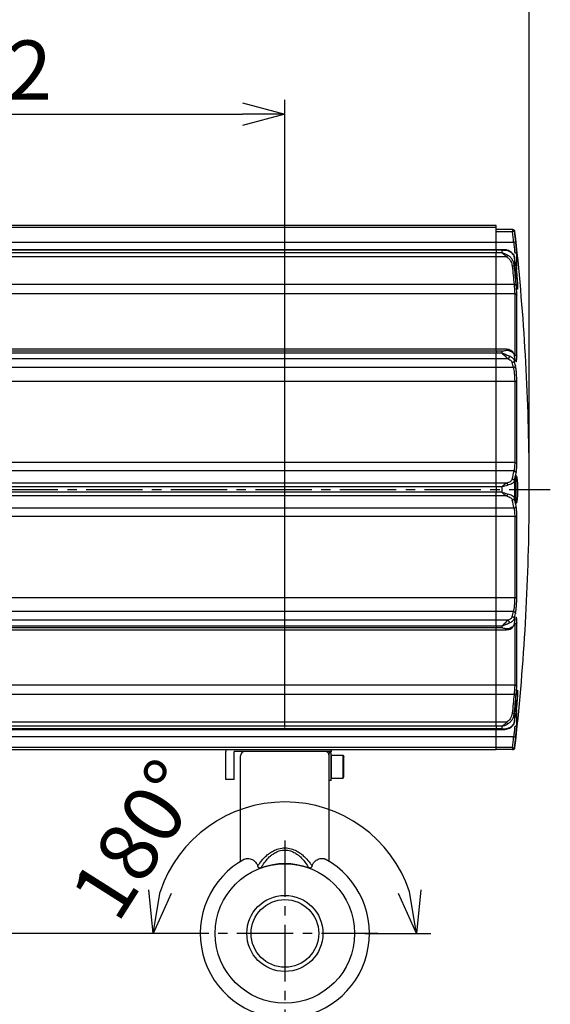
# Model space of a CAD drawing. Units: millimetres. Extents: x 0 to 7934, y -6825 to 1120.
# Drawn here: x 490 to 615, y 767 to 999 of the extents above; entities that cross this region are included whole.
import ezdxf

# ---------------------------------------------------------------- set-up
doc = ezdxf.new("R2010")
doc.units = ezdxf.units.MM
doc.header["$PDMODE"] = 3
doc.linetypes.add('CENTER2', pattern=[28.575, 19.05, -3.175, 3.175, -3.175])
for name, color, linetype in [('center', 1, 'CENTER2'), ('contour', 2, 'Continuous'), ('mark', 6, 'Continuous')]:
    doc.layers.add(name, color=color, linetype=linetype)
doc.styles.get("Standard").update_dxf_attribs({"font": 'txt.shx', "bigfont": 'bigfont.shx'})
doc.dimstyles.new('Standard 1-4', dxfattribs={"dimscale": 4, "dimtxt": 3.5, "dimasz": 2.5, "dimexe": 0.85, "dimexo": 0.85, "dimgap": 0.85, "dimtad": 1, "dimdsep": 46, "dimtxsty": 'Standard', "dimblk": 'OPEN30', "dimcen": 0.09, "dimclrd": 256, "dimclre": 256, "dimclrt": 3, "dimazin": 2, "dimtfac": 1, "dimtmove": 0, "dimatfit": 3, "dimldrblk": 'OPEN30', "dimfxl": 1, "dimtolj": 1, "dimtzin": 0, "dimarcsym": 0})

# ---------------------------------------------------------------- blocks, each defined once
blk = doc.blocks.new('_Open30')
at = {"color": 0, "linetype": 'ByBlock', "lineweight": -2}
for p, q in [((-1, 0.268), (0, 0)), ((0, 0), (-1, -0.268)), ((0, 0), (-1, 0))]:
    blk.add_line(p, q, dxfattribs=at)
blk = doc.blocks.new('*D55')
at = {"layer": 'Defpoints', "color": 0}
for p in [(530.72, 783.29), (384.12, 563.29), (530.72, 563.29)]:
    blk.add_point(p, dxfattribs=at)
at = {"layer": 'mark', "lineweight": -2}
for p, q in [((527.32, 783.29), (380.72, 783.29)), ((384.12, 773.29), (384.12, 573.29)), ((527.32, 563.29), (380.72, 563.29))]:
    blk.add_line(p, q, dxfattribs=at)
at = {"layer": 'mark', "lineweight": -2, "xscale": 10, "yscale": 10, "zscale": 10}
for p, rotation in [((384.12, 783.29), 90), ((384.12, 563.29), 270)]:
    blk.add_blockref('_Open30', p, dxfattribs=dict(at, rotation=rotation))
at = {"layer": 'mark', "color": 3, "insert": (373.72, 673.29), "char_height": 14, "attachment_point": 5, "rotation": 90}
blk.add_mtext('\\A1;220', dxfattribs=at)
blk = doc.blocks.new('*D50')
at = {"layer": 'Defpoints', "color": 0}
for p in [(384.12, 888.29), (405.72, 888.29), (530.72, 783.29)]:
    blk.add_point(p, dxfattribs=at)
at = {"layer": 'mark', "lineweight": -2}
for p, q in [((402.32, 888.29), (380.72, 888.29)), ((384.12, 793.29), (384.12, 878.29)), ((527.32, 783.29), (380.72, 783.29))]:
    blk.add_line(p, q, dxfattribs=at)
at = {"layer": 'mark', "lineweight": -2, "xscale": 10, "yscale": 10, "zscale": 10}
for p, rotation in [((384.12, 888.29), 90), ((384.12, 783.29), 270)]:
    blk.add_blockref('_Open30', p, dxfattribs=dict(at, rotation=rotation))
at = {"layer": 'mark', "color": 3, "insert": (373.72, 835.79), "char_height": 14, "attachment_point": 5, "rotation": 90}
blk.add_mtext('\\A1;105', dxfattribs=at)
blk = doc.blocks.new('*D59')
at = {"layer": 'Defpoints', "color": 0}
for p in [(552.72, 977.11), (410.72, 949.29), (552.72, 828.59)]:
    blk.add_point(p, dxfattribs=at)
at = {"layer": 'mark', "lineweight": -2}
for p, q in [((410.72, 952.69), (410.72, 980.51)), ((552.72, 831.99), (552.72, 980.51)), ((420.72, 977.11), (542.72, 977.11))]:
    blk.add_line(p, q, dxfattribs=at)
at = {"layer": 'mark', "lineweight": -2, "xscale": 10, "yscale": 10, "zscale": 10, "rotation": 180}
blk.add_blockref('_Open30', (410.72, 977.11), dxfattribs=at)
at = {"layer": 'mark', "lineweight": -2, "xscale": 10, "yscale": 10, "zscale": 10}
blk.add_blockref('_Open30', (552.72, 977.11), dxfattribs=at)
at = {"layer": 'mark', "color": 3, "insert": (481.72, 987.51), "char_height": 14, "attachment_point": 5}
blk.add_mtext('\\A1;142', dxfattribs=at)
blk = doc.blocks.new('*D60')
at = {"layer": 'Defpoints', "color": 0}
for p in [(610.49, 1014.92), (410.72, 949.29), (610.49, 888.29)]:
    blk.add_point(p, dxfattribs=at)
at = {"layer": 'mark', "lineweight": -2}
for p, q in [((410.72, 952.69), (410.72, 1018.32)), ((610.49, 891.69), (610.49, 1018.32)), ((420.72, 1014.92), (600.49, 1014.92))]:
    blk.add_line(p, q, dxfattribs=at)
at = {"layer": 'mark', "lineweight": -2, "xscale": 10, "yscale": 10, "zscale": 10, "rotation": 180}
blk.add_blockref('_Open30', (410.72, 1014.92), dxfattribs=at)
at = {"layer": 'mark', "lineweight": -2, "xscale": 10, "yscale": 10, "zscale": 10}
blk.add_blockref('_Open30', (610.49, 1014.92), dxfattribs=at)
at = {"layer": 'mark', "color": 3, "insert": (510.6, 1025.32), "char_height": 14, "attachment_point": 5}
blk.add_mtext('\\A1;200', dxfattribs=at)
blk = doc.blocks.new('*D64')
at = {"layer": 'Defpoints', "color": 0}
for p in [(568.28, 810.23), (537.22, 783.29), (552.72, 783.29), (568.22, 783.29)]:
    blk.add_point(p, dxfattribs=at)
at = {"layer": 'mark', "lineweight": -2}
for p, q in [((533.82, 783.29), (518.21, 783.29)), ((571.62, 783.29), (587.23, 783.29))]:
    blk.add_line(p, q, dxfattribs=at)
blk.add_arc((552.72, 783.29), 31.11, 18.4956, 161.5044, dxfattribs=at)
at = {"layer": 'mark', "lineweight": -2, "xscale": 10, "yscale": 10, "zscale": 10}
for p, rotation in [((521.61, 783.29), 260.752217679403), ((583.83, 783.29), 279.2477823205968)]:
    blk.add_blockref('_Open30', p, dxfattribs=dict(at, rotation=rotation))
at = {"layer": 'mark', "color": 3, "insert": (517.66, 805.52), "char_height": 14, "attachment_point": 5, "rotation": 57.6155}
blk.add_mtext('\\A1;180°', dxfattribs=at)

msp = doc.modelspace()

# ---------------------------------------------------------------- linework, layer by layer
at = {"layer": 'center', "ltscale": 0.7}
for p, q in [((405.72, 888.29), (615.49, 888.29)), ((552.72, 805.29), (552.72, 563.29)), ((574.72, 783.29), (530.72, 783.29))]:
    msp.add_line(p, q, dxfattribs=at)
at = {"layer": 'contour'}
for p, q in [((602.72, 950.79), (415.72, 950.79)), ((602.72, 950.29), (415.72, 950.29)), ((602.72, 950.29), (602.72, 950.79)), ((602.72, 946.75), (602.72, 950.29)), ((606.54, 949.79), (602.72, 949.79)), ((606.54, 949.29), (602.72, 949.29)), ((602.72, 946.75), (602.72, 949.29)), ((606.54, 949.79), (606.54, 949.29)), ((606.64, 949.79), (606.54, 949.79)), ((607.03, 949.34), (606.54, 949.29)), ((602.72, 946.75), (415.72, 946.75)), ((606.81, 946.75), (602.72, 946.75)), ((602.72, 945.02), (602.72, 946.75)), ((602.72, 945.02), (415.72, 945.02)), ((602.72, 944.89), (415.72, 944.89)), ((602.72, 944.26), (415.72, 944.26)), ((602.72, 943.33), (415.72, 943.33)), ((604.57, 945.02), (602.72, 945.02)), ((602.72, 944.89), (602.72, 945.02)), ((604.01, 944.89), (602.72, 944.89)), ((602.72, 944.89), (602.72, 944.26)), ((604.01, 944.26), (602.72, 944.26)), ((602.72, 943.33), (602.72, 944.26)), ((605.15, 943.33), (602.72, 943.33)), ((602.72, 936.79), (602.72, 943.33)), ((604.01, 944.89), (604.01, 944.26)), ((606.79, 943.77), (606.73, 943.91)), ((606.97, 943.35), (606.9, 943.53)), ((607.56, 940.55), (607.56, 943.88)), ((606.99, 943.26), (606.99, 941.23)), ((607.32, 941.95), (607.13, 941.95)), ((607.32, 941.95), (607.32, 938.08)), ((607.37, 937.6), (607.37, 940.83)), ((602.72, 936.79), (415.72, 936.79)), ((606.91, 936.79), (602.72, 936.79)), ((602.72, 934.6), (602.72, 936.79)), ((602.72, 934.6), (415.72, 934.6)), ((607.07, 934.6), (602.72, 934.6)), ((602.72, 921.37), (602.72, 934.6)), ((607.07, 934.6), (607.07, 920.09)), ((607.56, 919.85), (607.56, 934.24)), ((602.72, 921.5), (415.72, 921.5)), ((602.72, 921.01), (415.72, 921.01)), ((602.72, 920.57), (415.72, 920.57)), ((605.09, 921.5), (602.72, 921.5)), ((602.72, 921.01), (602.72, 921.5)), ((604.01, 921.01), (602.72, 921.01)), ((602.72, 921.01), (602.72, 920.57)), ((604.01, 920.57), (602.72, 920.57)), ((602.72, 919.2), (602.72, 920.57)), ((604.01, 921.01), (604.01, 920.57)), ((605.68, 921.4), (605.11, 921.5)), ((606.99, 920.1), (606.99, 918.8)), ((602.72, 919.2), (415.72, 919.2)), ((605.5, 919.2), (602.72, 919.2)), ((602.72, 917.15), (602.72, 919.2)), ((602.72, 917.15), (415.72, 917.15)), ((606.76, 917.15), (602.72, 917.15)), ((602.72, 913.87), (602.72, 917.15)), ((602.72, 913.87), (415.72, 913.87)), ((607.07, 913.87), (602.72, 913.87)), ((602.72, 894.65), (602.72, 913.87)), ((607.07, 913.87), (607.07, 894.65)), ((607.56, 894.6), (607.56, 913.67)), ((602.72, 894.65), (415.72, 894.65)), ((607.07, 894.65), (602.72, 894.65)), ((602.72, 892.68), (602.72, 894.65)), ((602.72, 892.68), (415.72, 892.68)), ((606.91, 892.68), (602.72, 892.68)), ((602.72, 889.81), (602.72, 892.68)), ((610.49, 882.33), (610.49, 894.29)), ((602.72, 889.81), (415.72, 889.81)), ((605.15, 889.81), (602.72, 889.81)), ((602.72, 888.92), (602.72, 889.81)), ((606.99, 890.32), (606.99, 886.26)), ((607.32, 891.29), (607.32, 885.39)), ((607.37, 888.29), (607.37, 891.52)), ((602.72, 888.92), (415.72, 888.92)), ((602.72, 887.66), (415.72, 887.66)), ((602.72, 888.92), (602.72, 887.66)), ((604.01, 888.92), (602.72, 888.92)), ((604.01, 887.66), (602.72, 887.66)), ((602.72, 886.77), (602.72, 887.66)), ((604.01, 888.92), (604.01, 887.66)), ((607.37, 885.05), (607.37, 888.29)), ((602.72, 886.77), (415.72, 886.77)), ((605.15, 886.77), (602.72, 886.77)), ((602.72, 883.9), (602.72, 886.77)), ((602.72, 883.9), (415.72, 883.9)), ((606.91, 883.9), (602.72, 883.9)), ((602.72, 881.93), (602.72, 883.9)), ((610.49, 882.33), (610.49, 882.73)), ((602.72, 881.93), (415.72, 881.93)), ((607.07, 881.93), (602.72, 881.93)), ((602.72, 862.71), (602.72, 881.93)), ((607.07, 881.93), (607.07, 862.71)), ((607.56, 862.91), (607.56, 881.98)), ((602.72, 862.71), (415.72, 862.71)), ((607.07, 862.71), (602.72, 862.71)), ((602.72, 859.43), (602.72, 862.71)), ((602.72, 859.43), (415.72, 859.43)), ((602.72, 857.37), (415.72, 857.37)), ((606.76, 859.43), (602.72, 859.43)), ((602.72, 857.37), (602.72, 859.43)), ((605.5, 857.37), (602.72, 857.37)), ((602.72, 856.01), (602.72, 857.37)), ((606.99, 857.77), (606.99, 856.47)), ((602.72, 856.01), (415.72, 856.01)), ((602.72, 855.57), (415.72, 855.57)), ((415.72, 855.07), (602.72, 855.07)), ((604.01, 856.01), (602.72, 856.01)), ((602.72, 856.01), (602.72, 855.57)), ((604.01, 855.57), (602.72, 855.57)), ((602.72, 855.07), (602.72, 855.57)), ((602.72, 841.98), (602.72, 855.2)), ((602.72, 855.07), (605.09, 855.07)), ((602.72, 841.98), (602.72, 855.07)), ((604.01, 856.01), (604.01, 855.57)), ((605.11, 855.07), (605.68, 855.17)), ((607.07, 856.48), (607.07, 841.98)), ((607.56, 842.34), (607.56, 856.73)), ((602.72, 841.98), (415.72, 841.98)), ((607.07, 841.98), (602.72, 841.98)), ((602.72, 839.79), (602.72, 841.98)), ((602.72, 839.79), (415.72, 839.79)), ((606.91, 839.79), (602.72, 839.79)), ((602.72, 833.24), (602.72, 839.79)), ((607.32, 838.48), (607.32, 834.62)), ((607.37, 835.74), (607.37, 838.97)), ((606.99, 835.34), (606.99, 833.31)), ((607.13, 834.62), (607.32, 834.62)), ((607.56, 832.7), (607.56, 836.03)), ((602.72, 833.24), (415.72, 833.24)), ((602.72, 832.31), (415.72, 832.31)), ((602.72, 831.68), (415.72, 831.68)), ((415.72, 831.55), (602.72, 831.55)), ((605.15, 833.24), (602.72, 833.24)), ((602.72, 832.31), (602.72, 833.24)), ((604.01, 832.31), (602.72, 832.31)), ((602.72, 832.31), (602.72, 831.68)), ((604.01, 831.68), (602.72, 831.68)), ((602.72, 831.55), (602.72, 831.68)), ((602.72, 831.55), (604.57, 831.55)), ((602.72, 829.83), (602.72, 831.55)), ((604.01, 832.31), (604.01, 831.68)), ((606.73, 832.67), (606.79, 832.8)), ((606.9, 833.05), (606.97, 833.22)), ((602.72, 829.83), (415.72, 829.83)), ((606.81, 829.83), (602.72, 829.83)), ((602.72, 827.29), (602.72, 829.83)), ((602.72, 827.29), (415.72, 827.29)), ((606.54, 827.29), (602.72, 827.29)), ((602.72, 826.79), (602.72, 827.29)), ((606.54, 827.29), (607.03, 827.23)), ((606.54, 827.29), (606.54, 826.79)), ((415.72, 826.79), (602.72, 826.79)), ((538.72, 819.73), (538.72, 826.29)), ((540.72, 819.73), (540.72, 826.29)), ((563.72, 826.29), (540.72, 826.29)), ((542.22, 800.31), (542.22, 825.29)), ((563.22, 819.48), (563.22, 825.98)), ((563.67, 825.98), (563.22, 825.98)), ((563.22, 800.31), (563.22, 825.29)), ((563.67, 819.48), (563.67, 825.98)), ((563.67, 825.48), (563.67, 819.98)), ((563.67, 825.43), (566.47, 825.43)), ((563.67, 820.03), (563.67, 825.43)), ((563.72, 826.29), (563.72, 826.79)), ((566.47, 820.03), (566.47, 825.43)), ((566.47, 825.43), (566.67, 825.09)), ((566.67, 820.38), (566.67, 825.09)), ((606.54, 826.79), (602.72, 826.79)), ((606.54, 826.79), (606.64, 826.79)), ((563.67, 820.03), (566.47, 820.03)), ((566.47, 820.03), (566.67, 820.38)), ((540.72, 819.73), (538.72, 819.73)), ((563.67, 819.48), (563.22, 819.48))]:
    msp.add_line(p, q, dxfattribs=at)
at = {"layer": 'contour', "flags": 128}
for points in [[(606.49, 941.15), (606.55, 940.6), (606.6, 940.06), (606.65, 939.51), (606.71, 938.97), (606.76, 938.42), (606.81, 937.88), (606.86, 937.33), (606.91, 936.79)], [(607.41, 936.87), (607.36, 937.41), (607.31, 937.96), (607.26, 938.5), (607.2, 939.05), (607.15, 939.6), (607.1, 940.14), (607.04, 940.69), (606.99, 941.23)], [(607.32, 941.36), (607.36, 941.12), (607.41, 940.81)], [(606.91, 839.79), (606.86, 839.24), (606.81, 838.7), (606.76, 838.15), (606.71, 837.61), (606.65, 837.06), (606.6, 836.52), (606.55, 835.97), (606.49, 835.43)], [(606.99, 835.34), (607.04, 835.89), (607.1, 836.43), (607.15, 836.98), (607.2, 837.52), (607.26, 838.07), (607.31, 838.62), (607.36, 839.16), (607.41, 839.71)], [(607.41, 835.76), (607.36, 835.46), (607.32, 835.21)]]:
    msp.add_lwpolyline(points, dxfattribs=at)
at = {"layer": 'contour'}
for radius in [16.5, 9, 8]:
    msp.add_circle((552.72, 783.29), radius, dxfattribs=at)
for centre, radius, start, end in [((606.54, 949.29), 0.5, 6.3421, 89.9955), ((58.32, 888.29), 551.6, 6.0839, 6.3492), ((606.64, 949.29), 0.5, 6.348, 90), ((58.32, 888.29), 552.1, 6.0839, 6.3492), ((58.32, 888.29), 552.2, 0.6226, 6.348), ((431.46, 911.76), 178.34, 9.7705, 10.1749), ((464.88, 887.81), 145.73, 12.3187, 12.8015), ((464.51, 886.08), 145.6, 12.3187, 12.8015), ((464.88, 886.51), 145.73, 12.3187, 12.8015), ((497.61, 915.77), 111.71, 347.0655, 348.07), ((498.01, 915.34), 111.82, 347.0655, 348.07), ((497.61, 860.81), 111.71, 11.93, 12.9345), ((498.01, 861.23), 111.82, 11.93, 12.9345), ((58.32, 888.29), 552.2, 353.652, 359.4239), ((464.51, 890.49), 145.6, 347.1985, 347.6813), ((464.88, 890.06), 145.73, 347.1985, 347.6813), ((464.88, 888.76), 145.73, 347.1985, 347.6813), ((431.45, 864.82), 178.34, 349.8252, 350.2525), ((58.32, 888.29), 551.6, 353.6508, 353.9161), ((58.32, 888.29), 552.1, 353.6508, 353.9161), ((606.54, 827.29), 0.5, 270.0045, 353.6579), ((606.64, 827.29), 0.5, 270, 353.652), ((540.72, 826.29), 2, 165.5225, 180), ((543.22, 825.29), 1, 90, 180), ((562.22, 825.29), 1, 0, 90), ((552.72, 783.29), 20, 118.4449, 61.5551), ((552.72, 783.29), 16.5, 69.9902, 110.0098)]:
    msp.add_arc(centre, radius, start, end, dxfattribs=at)
for points in [[(607.31, 946.8), (607.3, 946.8), (607.28, 946.8), (607.17, 946.79), (607.01, 946.77), (606.88, 946.76), (606.81, 946.75)], [(607.56, 943.88), (607.55, 943.93), (607.53, 944.05), (607.41, 944.19), (607.25, 944.29), (607.13, 944.31), (607.07, 944.31)], [(606.99, 941.23), (606.98, 941.23), (606.96, 941.21), (606.84, 941.19), (606.68, 941.17), (606.56, 941.15), (606.49, 941.15)], [(606.91, 936.79), (606.98, 936.79), (607.1, 936.81), (607.26, 936.83), (607.38, 936.85), (607.4, 936.86), (607.41, 936.87)], [(607.07, 934.6), (607.13, 934.59), (607.25, 934.58), (607.41, 934.5), (607.53, 934.38), (607.55, 934.29), (607.56, 934.24)], [(607.07, 920.09), (607.13, 920.09), (607.25, 920.08), (607.41, 920.03), (607.53, 919.95), (607.55, 919.88), (607.56, 919.85)], [(606.99, 918.8), (606.98, 918.75), (606.97, 918.63), (606.85, 918.48), (606.69, 918.37), (606.56, 918.35), (606.49, 918.34)], [(607.26, 917.61), (607.25, 917.55), (607.23, 917.43), (607.12, 917.29), (606.95, 917.18), (606.82, 917.16), (606.76, 917.15)], [(607.56, 913.67), (607.55, 913.7), (607.53, 913.75), (607.41, 913.81), (607.25, 913.86), (607.13, 913.87), (607.07, 913.87)], [(607.07, 894.65), (607.13, 894.65), (607.25, 894.65), (607.41, 894.63), (607.53, 894.62), (607.55, 894.6), (607.56, 894.6)], [(606.91, 892.68), (606.98, 892.67), (607.1, 892.65), (607.26, 892.55), (607.38, 892.4), (607.4, 892.29), (607.41, 892.23)], [(606.49, 890.76), (606.56, 890.75), (606.68, 890.74), (606.84, 890.63), (606.96, 890.49), (606.98, 890.37), (606.99, 890.32)], [(606.99, 886.26), (606.98, 886.2), (606.96, 886.09), (606.84, 885.94), (606.68, 885.84), (606.56, 885.82), (606.49, 885.81)], [(606.91, 883.9), (606.98, 883.91), (607.1, 883.92), (607.26, 884.03), (607.38, 884.17), (607.4, 884.29), (607.41, 884.34)], [(607.07, 881.93), (607.13, 881.93), (607.25, 881.93), (607.41, 881.94), (607.53, 881.96), (607.55, 881.97), (607.56, 881.98)], [(607.07, 862.71), (607.13, 862.71), (607.25, 862.71), (607.41, 862.76), (607.53, 862.82), (607.55, 862.88), (607.56, 862.91)], [(606.49, 858.23), (606.56, 858.22), (606.69, 858.2), (606.85, 858.09), (606.97, 857.94), (606.98, 857.83), (606.99, 857.77)], [(606.76, 859.43), (606.82, 859.42), (606.95, 859.4), (607.12, 859.29), (607.23, 859.14), (607.25, 859.03), (607.26, 858.97)], [(607.56, 856.73), (607.55, 856.7), (607.53, 856.63), (607.41, 856.55), (607.25, 856.49), (607.13, 856.48), (607.07, 856.48)], [(607.07, 841.98), (607.13, 841.98), (607.25, 841.99), (607.41, 842.07), (607.53, 842.19), (607.55, 842.29), (607.56, 842.34)], [(606.91, 839.79), (606.98, 839.78), (607.1, 839.77), (607.26, 839.74), (607.38, 839.72), (607.4, 839.71), (607.41, 839.71)], [(606.49, 835.43), (606.56, 835.42), (606.68, 835.41), (606.84, 835.38), (606.96, 835.36), (606.98, 835.35), (606.99, 835.34)], [(607.07, 832.26), (607.13, 832.27), (607.25, 832.28), (607.41, 832.38), (607.53, 832.52), (607.55, 832.64), (607.56, 832.7)], [(606.81, 829.83), (606.88, 829.82), (607.01, 829.81), (607.17, 829.79), (607.28, 829.78), (607.3, 829.77), (607.31, 829.77)]]:
    msp.add_open_spline(points, degree=3, dxfattribs=at)
for points, knots in [([(606.81, 946.75), (606.85, 946.47), (606.92, 945.91), (607, 945.17), (607.06, 944.58), (607.06, 944.4), (607.07, 944.31)], [0, 0, 0, 0, 0.249822, 0.49963, 0.754938, 1, 1, 1, 1]), ([(607.56, 943.88), (607.56, 944), (607.55, 944.25), (607.49, 945.04), (607.4, 945.92), (607.34, 946.51), (607.31, 946.8)], [0, 0, 0, 0, 0.280083, 0.560153, 0.780092, 1, 1, 1, 1]), ([(604.01, 944.89), (604.24, 944.92), (604.71, 944.99), (605.15, 944.88), (605.38, 944.82)], [0, 0, 0, 0, 0.497761, 1, 1, 1, 1]), ([(605.38, 943.75), (605.15, 943.86), (604.71, 944.09), (604.24, 944.2), (604.01, 944.26)], [0, 0, 0, 0, 0.502317, 1, 1, 1, 1]), ([(604.01, 944.26), (604.2, 944.15), (604.5, 943.98), (604.88, 943.62), (605.06, 943.42), (605.15, 943.33)], [0, 0, 0, 0, 0.490093, 0.762784, 1, 1, 1, 1]), ([(605.29, 944.91), (605.17, 944.95), (604.91, 945.01), (604.68, 945.02), (604.57, 945.02)], [0, 0, 0, 0, 0.510354, 1, 1, 1, 1]), ([(605.38, 943.75), (605.37, 943.72), (605.34, 943.68), (605.29, 943.57), (605.22, 943.46), (605.17, 943.37), (605.15, 943.33)], [0, 0, 0, 0, 0.250055, 0.5, 0.749945, 1, 1, 1, 1]), ([(605.15, 943.33), (605.35, 943.19), (605.76, 942.9), (606.28, 942.16), (606.41, 941.53), (606.49, 941.15)], [0, 0, 0, 0, 0.2800195, 0.559835, 1, 1, 1, 1]), ([(606.73, 943.91), (606.73, 943.91), (606.66, 944.09), (606.34, 944.37), (605.86, 944.7), (605.48, 944.84), (605.3, 944.91)], [0, 0, 0, 0, 0.015299, 0.389435, 0.717271, 1, 1, 1, 1]), ([(605.38, 944.82), (605.59, 944.74), (606.03, 944.56), (606.51, 944.18), (606.86, 943.73), (606.95, 943.42), (606.99, 943.26)], [0, 0, 0, 0, 0.2415337, 0.502669, 0.7517225, 1, 1, 1, 1]), ([(606.99, 941.23), (606.95, 941.48), (606.86, 941.99), (606.51, 942.7), (606.03, 943.32), (605.59, 943.61), (605.38, 943.75)], [0, 0, 0, 0, 0.248293, 0.497275, 0.758491, 1, 1, 1, 1]), ([(607.37, 937.6), (607.33, 937.97), (607.25, 938.71), (607.16, 939.82), (607.13, 940.42), (607.11, 940.7)], [0, 0, 0, 0, 0.347401, 0.688781, 1, 1, 1, 1]), ([(607.37, 940.83), (607.39, 940.65), (607.44, 940.27), (607.51, 939.62), (607.58, 938.94), (607.64, 938.26), (607.68, 937.62), (607.72, 937.02), (607.74, 936.51), (607.75, 936.11), (607.74, 935.84), (607.72, 935.69), (607.68, 935.69), (607.64, 935.83), (607.58, 936.11), (607.51, 936.51), (607.44, 937.01), (607.39, 937.4), (607.37, 937.6)], [0, 0, 0, 0, 0.061027, 0.124038, 0.187729, 0.250146, 0.31136, 0.374689, 0.438243, 0.5, 0.561757, 0.625311, 0.68864, 0.749854, 0.812271, 0.875962, 0.938973, 1, 1, 1, 1]), ([(607.41, 940.81), (607.44, 940.67), (607.49, 940.4), (607.55, 940.22), (607.56, 940.42), (607.56, 940.55)], [0, 0, 0, 0, 0.280433, 0.560871, 1, 1, 1, 1]), ([(606.91, 936.79), (606.94, 936.57), (606.98, 936.15), (607.03, 935.54), (607.06, 935.01), (607.07, 934.73), (607.07, 934.6)], [0, 0, 0, 0, 0.260473, 0.500683, 0.753165, 1, 1, 1, 1]), ([(607.56, 934.24), (607.56, 934.42), (607.56, 934.8), (607.51, 935.69), (607.45, 936.42), (607.41, 936.87)], [0, 0, 0, 0, 0.280408, 0.560746, 1, 1, 1, 1]), ([(604.01, 921.01), (604.32, 921.09), (604.78, 921.22), (605.38, 921.25), (605.66, 921.18), (605.8, 921.14)], [0, 0, 0, 0, 0.495694, 0.746847, 1, 1, 1, 1]), ([(605.8, 919.83), (605.66, 919.89), (605.38, 920), (604.78, 920.28), (604.32, 920.45), (604.01, 920.57)], [0, 0, 0, 0, 0.252956, 0.504355, 1, 1, 1, 1]), ([(604.01, 920.57), (604.14, 920.46), (604.4, 920.25), (604.78, 919.88), (605.17, 919.49), (605.39, 919.3), (605.5, 919.2)], [0, 0, 0, 0, 0.2390964, 0.4822881, 0.7334708, 1, 1, 1, 1]), ([(605.5, 921.37), (605.54, 921.39), (605.61, 921.43), (605.66, 921.4), (605.68, 921.4)], [0, 0, 0, 0, 0.625987, 1, 1, 1, 1]), ([(606.97, 920.22), (606.87, 920.44), (606.72, 920.78), (606.22, 921.17), (605.86, 921.32), (605.68, 921.4)], [0, 0, 0, 0, 0.446861, 0.711186, 1, 1, 1, 1]), ([(605.8, 921.14), (606.07, 921.01), (606.51, 920.81), (606.87, 920.44), (606.95, 920.22), (606.99, 920.1)], [0, 0, 0, 0, 0.451623, 0.71397, 1, 1, 1, 1]), ([(605.8, 919.83), (605.8, 919.77), (605.79, 919.65), (605.72, 919.47), (605.62, 919.3), (605.54, 919.24), (605.5, 919.2)], [0, 0, 0, 0, 0.250172, 0.5, 0.749828, 1, 1, 1, 1]), ([(605.5, 919.2), (605.78, 919.07), (606.29, 918.83), (606.43, 918.49), (606.49, 918.34)], [0, 0, 0, 0, 0.557953, 1, 1, 1, 1]), ([(606.99, 918.8), (606.95, 918.92), (606.87, 919.14), (606.51, 919.51), (606.07, 919.71), (605.8, 919.83)], [0, 0, 0, 0, 0.28603, 0.548377, 1, 1, 1, 1]), ([(607.26, 918.91), (607.3, 918.74), (607.39, 918.41), (607.49, 918.57), (607.55, 919.07), (607.56, 919.59), (607.56, 919.85)], [0, 0, 0, 0, 0.279568, 0.559065, 0.779455, 1, 1, 1, 1]), ([(606.76, 917.15), (606.8, 916.96), (606.88, 916.59), (606.98, 915.72), (607.05, 914.75), (607.06, 914.16), (607.07, 913.87)], [0, 0, 0, 0, 0.250238, 0.500255, 0.756621, 1, 1, 1, 1]), ([(607.56, 913.67), (607.56, 914.07), (607.55, 914.88), (607.47, 916.08), (607.36, 917.03), (607.29, 917.41), (607.26, 917.61)], [0, 0, 0, 0, 0.279624, 0.559265, 0.779635, 1, 1, 1, 1]), ([(607.07, 894.65), (607.07, 894.44), (607.06, 894.03), (607.03, 893.48), (606.98, 893), (606.94, 892.79), (606.91, 892.68)], [0, 0, 0, 0, 0.247231, 0.5001, 0.739964, 1, 1, 1, 1]), ([(607.41, 892.23), (607.44, 892.37), (607.49, 892.66), (607.55, 893.45), (607.56, 894.16), (607.56, 894.6)], [0, 0, 0, 0, 0.280433, 0.560871, 1, 1, 1, 1]), ([(605.15, 889.81), (605.06, 889.76), (604.88, 889.66), (604.5, 889.36), (604.2, 889.09), (604.01, 888.92)], [0, 0, 0, 0, 0.236972, 0.509824, 1, 1, 1, 1]), ([(606.49, 890.76), (606.38, 890.54), (606.18, 890.15), (605.46, 889.91), (605.15, 889.81)], [0, 0, 0, 0, 0.560152, 1, 1, 1, 1]), ([(605.15, 889.81), (605.17, 889.78), (605.22, 889.74), (605.29, 889.63), (605.34, 889.51), (605.37, 889.41), (605.38, 889.36)], [0, 0, 0, 0, 0.250055, 0.5, 0.749945, 1, 1, 1, 1]), ([(605.38, 889.36), (605.59, 889.42), (606.03, 889.53), (606.51, 889.76), (606.86, 890.03), (606.95, 890.22), (606.99, 890.32)], [0, 0, 0, 0, 0.241544, 0.502689, 0.75173, 1, 1, 1, 1]), ([(607.12, 889.64), (607.14, 889.9), (607.17, 890.49), (607.25, 891.18), (607.33, 891.41), (607.37, 891.52)], [0, 0, 0, 0, 0.275351, 0.634508, 1, 1, 1, 1]), ([(607.37, 891.52), (607.39, 891.53), (607.44, 891.55), (607.51, 891.4), (607.58, 891.12), (607.64, 890.71), (607.68, 890.21), (607.72, 889.62), (607.74, 888.96), (607.75, 888.29), (607.74, 887.61), (607.72, 886.96), (607.68, 886.36), (607.64, 885.86), (607.58, 885.46), (607.51, 885.18), (607.44, 885.03), (607.39, 885.04), (607.37, 885.05)], [0, 0, 0, 0, 0.061027, 0.124038, 0.187729, 0.250146, 0.31136, 0.374689, 0.438243, 0.5, 0.561757, 0.625311, 0.68864, 0.749854, 0.812271, 0.875962, 0.938973, 1, 1, 1, 1]), ([(604.01, 888.92), (604.24, 889.01), (604.71, 889.19), (605.15, 889.3), (605.38, 889.36)], [0, 0, 0, 0, 0.4977667, 1, 1, 1, 1]), ([(605.38, 887.21), (605.15, 887.27), (604.71, 887.39), (604.24, 887.57), (604.01, 887.66)], [0, 0, 0, 0, 0.502172, 1, 1, 1, 1]), ([(604.01, 887.66), (604.2, 887.48), (604.5, 887.21), (604.88, 886.92), (605.06, 886.82), (605.15, 886.77)], [0, 0, 0, 0, 0.490236, 0.76284, 1, 1, 1, 1]), ([(605.38, 887.21), (605.37, 887.16), (605.34, 887.07), (605.29, 886.94), (605.22, 886.83), (605.17, 886.79), (605.15, 886.77)], [0, 0, 0, 0, 0.250055, 0.5, 0.749945, 1, 1, 1, 1]), ([(605.15, 886.77), (605.35, 886.71), (605.76, 886.58), (606.28, 886.25), (606.41, 885.98), (606.49, 885.81)], [0, 0, 0, 0, 0.280044, 0.559846, 1, 1, 1, 1]), ([(606.99, 886.26), (606.95, 886.35), (606.86, 886.55), (606.51, 886.81), (606.03, 887.05), (605.59, 887.16), (605.38, 887.21)], [0, 0, 0, 0, 0.248288, 0.497324, 0.758473, 1, 1, 1, 1]), ([(607.37, 885.05), (607.33, 885.17), (607.25, 885.39), (607.17, 886.08), (607.14, 886.68), (607.12, 886.94)], [0, 0, 0, 0, 0.36552, 0.724705, 1, 1, 1, 1]), ([(606.91, 883.9), (606.94, 883.79), (606.98, 883.58), (607.03, 883.1), (607.06, 882.55), (607.07, 882.13), (607.07, 881.93)], [0, 0, 0, 0, 0.260473, 0.500683, 0.753165, 1, 1, 1, 1]), ([(607.56, 881.98), (607.56, 882.25), (607.56, 882.81), (607.51, 883.7), (607.45, 884.1), (607.41, 884.34)], [0, 0, 0, 0, 0.280408, 0.560746, 1, 1, 1, 1]), ([(607.07, 862.71), (607.06, 862.42), (607.05, 861.82), (606.98, 860.86), (606.88, 859.99), (606.8, 859.61), (606.76, 859.43)], [0, 0, 0, 0, 0.243357, 0.499745, 0.749726, 1, 1, 1, 1]), ([(607.26, 858.97), (607.3, 859.22), (607.39, 859.74), (607.49, 860.86), (607.55, 861.97), (607.56, 862.59), (607.56, 862.91)], [0, 0, 0, 0, 0.2795683, 0.5590654, 0.7794553, 1, 1, 1, 1]), ([(605.5, 857.37), (605.39, 857.27), (605.17, 857.08), (604.78, 856.7), (604.4, 856.33), (604.14, 856.11), (604.01, 856.01)], [0, 0, 0, 0, 0.26673, 0.517663, 0.760431, 1, 1, 1, 1]), ([(606.49, 858.23), (606.4, 858.04), (606.24, 857.7), (605.73, 857.47), (605.5, 857.37)], [0, 0, 0, 0, 0.560052, 1, 1, 1, 1]), ([(605.5, 857.37), (605.54, 857.34), (605.62, 857.27), (605.72, 857.11), (605.79, 856.92), (605.8, 856.8), (605.8, 856.74)], [0, 0, 0, 0, 0.250172, 0.5, 0.749828, 1, 1, 1, 1]), ([(605.8, 856.74), (606.07, 856.87), (606.51, 857.07), (606.87, 857.44), (606.95, 857.66), (606.99, 857.77)], [0, 0, 0, 0, 0.4516229, 0.7139704, 1, 1, 1, 1]), ([(607.56, 856.73), (607.56, 857.05), (607.55, 857.7), (607.47, 858.09), (607.36, 858.08), (607.29, 857.81), (607.26, 857.67)], [0, 0, 0, 0, 0.279624, 0.559265, 0.779635, 1, 1, 1, 1]), ([(604.01, 856.01), (604.32, 856.12), (604.78, 856.29), (605.38, 856.57), (605.66, 856.68), (605.8, 856.74)], [0, 0, 0, 0, 0.495694, 0.746847, 1, 1, 1, 1]), ([(605.8, 855.43), (605.66, 855.4), (605.38, 855.32), (604.78, 855.35), (604.32, 855.48), (604.01, 855.57)], [0, 0, 0, 0, 0.252982, 0.504397, 1, 1, 1, 1]), ([(605.68, 855.18), (605.66, 855.17), (605.61, 855.15), (605.54, 855.18), (605.5, 855.2)], [0, 0, 0, 0, 0.374013, 1, 1, 1, 1]), ([(605.68, 855.17), (605.87, 855.25), (606.09, 855.33), (606.24, 855.45), (606.25, 855.46)], [0, 0, 0, 0, 0.918074, 1, 1, 1, 1]), ([(606.99, 856.47), (606.95, 856.35), (606.87, 856.13), (606.51, 855.76), (606.07, 855.56), (605.8, 855.43)], [0, 0, 0, 0, 0.28603, 0.548377, 1, 1, 1, 1]), ([(606.25, 855.46), (606.38, 855.55), (606.74, 855.8), (606.88, 856.13), (606.97, 856.35)], [0, 0, 0, 0, 0.348855, 1, 1, 1, 1]), ([(607.07, 841.98), (607.07, 841.84), (607.06, 841.57), (607.03, 841.03), (606.98, 840.42), (606.94, 840), (606.91, 839.79)], [0, 0, 0, 0, 0.247231, 0.5001, 0.739964, 1, 1, 1, 1]), ([(607.37, 838.97), (607.39, 839.17), (607.44, 839.56), (607.51, 840.07), (607.58, 840.47), (607.64, 840.74), (607.68, 840.88), (607.72, 840.88), (607.74, 840.74), (607.75, 840.46), (607.74, 840.06), (607.72, 839.55), (607.68, 838.96), (607.64, 838.31), (607.58, 837.64), (607.51, 836.96), (607.44, 836.3), (607.39, 835.93), (607.37, 835.74)], [0, 0, 0, 0, 0.061027, 0.124038, 0.187729, 0.250146, 0.31136, 0.374689, 0.438243, 0.5, 0.561757, 0.625311, 0.68864, 0.749854, 0.812271, 0.875962, 0.938973, 1, 1, 1, 1]), ([(607.41, 839.71), (607.44, 839.99), (607.49, 840.55), (607.55, 841.52), (607.56, 842.03), (607.56, 842.34)], [0, 0, 0, 0, 0.280433, 0.560871, 1, 1, 1, 1]), ([(607.12, 836.01), (607.14, 836.25), (607.17, 836.8), (607.25, 837.87), (607.33, 838.6), (607.37, 838.97)], [0, 0, 0, 0, 0.275348, 0.634507, 1, 1, 1, 1]), ([(607.56, 836.03), (607.56, 836.12), (607.56, 836.3), (607.51, 836.29), (607.45, 835.96), (607.41, 835.76)], [0, 0, 0, 0, 0.2812022, 0.5616206, 1, 1, 1, 1]), ([(606.49, 835.43), (606.38, 834.93), (606.18, 834.04), (605.46, 833.49), (605.15, 833.24)], [0, 0, 0, 0, 0.56017, 1, 1, 1, 1]), ([(605.38, 832.83), (605.59, 832.97), (606.03, 833.25), (606.51, 833.87), (606.86, 834.58), (606.95, 835.09), (606.99, 835.34)], [0, 0, 0, 0, 0.241537, 0.502677, 0.751725, 1, 1, 1, 1]), ([(605.15, 833.24), (605.06, 833.15), (604.88, 832.95), (604.5, 832.6), (604.2, 832.42), (604.01, 832.31)], [0, 0, 0, 0, 0.236977, 0.50983, 1, 1, 1, 1]), ([(604.01, 832.31), (604.24, 832.37), (604.71, 832.48), (605.15, 832.71), (605.38, 832.83)], [0, 0, 0, 0, 0.497761, 1, 1, 1, 1]), ([(605.38, 831.75), (605.15, 831.7), (604.71, 831.59), (604.24, 831.65), (604.01, 831.68)], [0, 0, 0, 0, 0.502316, 1, 1, 1, 1]), ([(604.57, 831.55), (604.68, 831.56), (604.91, 831.57), (605.17, 831.63), (605.29, 831.66)], [0, 0, 0, 0, 0.4896581, 1, 1, 1, 1]), ([(605.15, 833.24), (605.17, 833.2), (605.22, 833.12), (605.29, 833), (605.34, 832.9), (605.37, 832.85), (605.38, 832.83)], [0, 0, 0, 0, 0.250055, 0.5, 0.749945, 1, 1, 1, 1]), ([(605.3, 831.66), (605.48, 831.73), (605.86, 831.87), (606.34, 832.21), (606.66, 832.48), (606.73, 832.66), (606.73, 832.67)], [0, 0, 0, 0, 0.282722, 0.610551, 0.984678, 1, 1, 1, 1]), ([(606.99, 833.31), (606.95, 833.16), (606.86, 832.84), (606.51, 832.4), (606.03, 832.01), (605.59, 831.84), (605.38, 831.75)], [0, 0, 0, 0, 0.248296, 0.497285, 0.758498, 1, 1, 1, 1]), ([(607.07, 832.26), (607.06, 832.17), (607.06, 831.99), (607, 831.41), (606.92, 830.66), (606.85, 830.1), (606.81, 829.83)], [0, 0, 0, 0, 0.24499, 0.500364, 0.750178, 1, 1, 1, 1]), ([(607.31, 829.77), (607.35, 830.15), (607.43, 830.9), (607.51, 831.8), (607.56, 832.42), (607.56, 832.61), (607.56, 832.7)], [0, 0, 0, 0, 0.279227, 0.558899, 0.779284, 1, 1, 1, 1]), ([(546.3, 799.23), (546.45, 799.46), (546.61, 799.69), (547.08, 800.33), (547.41, 800.73), (548.03, 801.37), (548.29, 801.62), (548.74, 802.01), (548.93, 802.15), (549.4, 802.48), (549.69, 802.67), (550.39, 803.03), (550.8, 803.19), (551.7, 803.45), (552.22, 803.52), (552.72, 803.52), (553.22, 803.52), (553.73, 803.45), (554.64, 803.19), (555.05, 803.03), (555.75, 802.67), (556.04, 802.48), (556.51, 802.15), (556.69, 802.01), (557.15, 801.62), (557.41, 801.37), (558.03, 800.73), (558.36, 800.33), (558.83, 799.69), (558.99, 799.46), (559.14, 799.23)], [18.09917, 18.09917, 18.09917, 18.09917, 18.957986, 18.957986, 20.553568, 20.553568, 21.630681, 21.630681, 22.320135, 22.320135, 23.306978, 23.306978, 24.538286, 24.538286, 25.914384, 25.914384, 25.914384, 27.290482, 27.290482, 28.52179, 28.52179, 29.508632, 29.508632, 30.198087, 30.198087, 31.2752, 31.2752, 32.870781, 32.870781, 33.729597, 33.729597, 33.729597, 33.729597]), ([(547.07, 798.79), (547.2, 799.01), (547.33, 799.23), (547.74, 799.85), (548.03, 800.25), (548.57, 800.89), (548.8, 801.14), (549.2, 801.52), (549.36, 801.66), (549.78, 801.99), (550.04, 802.17), (550.65, 802.53), (551.02, 802.7), (551.82, 802.95), (552.27, 803.02), (552.72, 803.02), (553.17, 803.02), (553.62, 802.95), (554.42, 802.7), (554.79, 802.53), (555.4, 802.17), (555.66, 801.99), (556.07, 801.66), (556.24, 801.52), (556.64, 801.14), (556.87, 800.89), (557.41, 800.25), (557.7, 799.85), (558.11, 799.23), (558.24, 799.01), (558.37, 798.79)], [18.13923, 18.13923, 18.13923, 18.13923, 18.957986, 18.957986, 20.553568, 20.553568, 21.630681, 21.630681, 22.320135, 22.320135, 23.306978, 23.306978, 24.538286, 24.538286, 25.914384, 25.914384, 25.914384, 27.290482, 27.290482, 28.52179, 28.52179, 29.508632, 29.508632, 30.198087, 30.198087, 31.2752, 31.2752, 32.870781, 32.870781, 33.689537, 33.689537, 33.689537, 33.689537]), ([(543.19, 800.87), (543.48, 801.03), (543.83, 801.08), (544.57, 800.98), (544.94, 800.83), (545.53, 800.43), (545.77, 800.2), (546.11, 799.73), (546.22, 799.49), (546.3, 799.23)], [0, 0, 0, 0, 1.799342, 1.799342, 3.504813, 3.504813, 4.831848, 4.831848, 5.845314, 5.845314, 5.845314, 5.845314]), ([(547.07, 798.79), (547.05, 798.78), (547.03, 798.78), (547, 798.77), (546.98, 798.76), (546.92, 798.75), (546.89, 798.74), (546.79, 798.74), (546.72, 798.75), (546.61, 798.79), (546.56, 798.81), (546.47, 798.89), (546.43, 798.95), (546.35, 799.07), (546.32, 799.15), (546.3, 799.23)], [0, 0, 0, 0, 0.062185, 0.062185, 0.120162, 0.120162, 0.227815, 0.227815, 0.420425, 0.420425, 0.588931, 0.588931, 0.790778, 0.790778, 1.035586, 1.035586, 1.035586, 1.035586]), ([(559.14, 799.23), (559.11, 799.12), (559.06, 799.02), (558.97, 798.89), (558.92, 798.84), (558.81, 798.78), (558.76, 798.76), (558.65, 798.74), (558.59, 798.74), (558.48, 798.75), (558.42, 798.77), (558.37, 798.79)], [0, 0, 0, 0, 0.343313, 0.343313, 0.587742, 0.587742, 0.79831, 0.79831, 0.984937, 0.984937, 1.199673, 1.199673, 1.199673, 1.199673]), ([(559.14, 799.23), (559.15, 799.27), (559.17, 799.31), (559.26, 799.6), (559.38, 799.81), (559.71, 800.24), (559.92, 800.43), (560.43, 800.79), (560.76, 800.93), (561.3, 801.05), (561.51, 801.06), (561.9, 801.02), (562.08, 800.96), (562.25, 800.87)], [24.163797, 24.163797, 24.163797, 24.163797, 24.331076, 24.331076, 25.278607, 25.278607, 26.461708, 26.461708, 28.006687, 28.006687, 29.028885, 29.028885, 30.052845, 30.052845, 30.052845, 30.052845])]:
    msp.add_open_spline(points, degree=3, knots=knots, dxfattribs=at)

# ---------------------------------------------------------------- dimensions: what is measured, and where the dimension line sits
at = {"layer": 'mark'}
dim = msp.add_linear_dim(base=(610.49, 1014.92), p1=(410.72, 949.29), p2=(610.49, 888.29), dimstyle='Standard 1-4', override={"dimdec": 0, "dimtol": 0, "dimlim": 0, "dimtp": 0, "dimtm": 0, "dimtfac": 1, "dimtdec": 2, "dimtolj": 1, "dimtzin": 0}, dxfattribs=at)
dim.commit()
dim.dimension.update_dxf_attribs({"geometry": '*D60', "text_midpoint": (510.6, 1014.92), "dimtype": 160})
dim = msp.add_linear_dim(base=(552.72, 977.11), p1=(410.72, 949.29), p2=(552.72, 828.59), dimstyle='Standard 1-4', override={"dimdec": 0, "dimtol": 0, "dimlim": 0, "dimtp": 0, "dimtm": 0, "dimtfac": 1, "dimtdec": 2, "dimtolj": 1, "dimtzin": 0}, dxfattribs=at)
dim.commit()
dim.dimension.update_dxf_attribs({"geometry": '*D59', "text_midpoint": (481.72, 987.51)})
for base, p2, picture, middle in [((384.12, 888.29), (405.72, 888.29), '*D50', (373.72, 835.79)), ((384.12, 563.29), (530.72, 563.29), '*D55', (373.72, 673.29))]:
    dim = msp.add_linear_dim(base=base, p1=(530.72, 783.29), p2=p2, angle=90, dimstyle='Standard 1-4', override={"dimdec": 0, "dimtol": 0, "dimlim": 0, "dimtp": 0, "dimtm": 0, "dimtfac": 1, "dimtdec": 2, "dimtolj": 1, "dimtzin": 0}, dxfattribs=at)
    dim.commit()
    dim.dimension.update_dxf_attribs({"geometry": picture, "text_midpoint": middle})
dim = msp.add_angular_dim_3p(base=(568.28, 810.23), center=(552.72, 783.29), p1=(537.22, 783.29), p2=(568.22, 783.29), dimstyle='Standard 1-4', override={"dimdec": 0, "dimtol": 0, "dimlim": 0, "dimtp": 0, "dimtm": 0, "dimtfac": 1, "dimtdec": 2, "dimtolj": 1, "dimtzin": 0}, dxfattribs=at)
dim.commit()
dim.dimension.update_dxf_attribs({"geometry": '*D64', "text_midpoint": (526.45, 799.95), "dimtype": 165})

doc.saveas('drawing.dxf')
